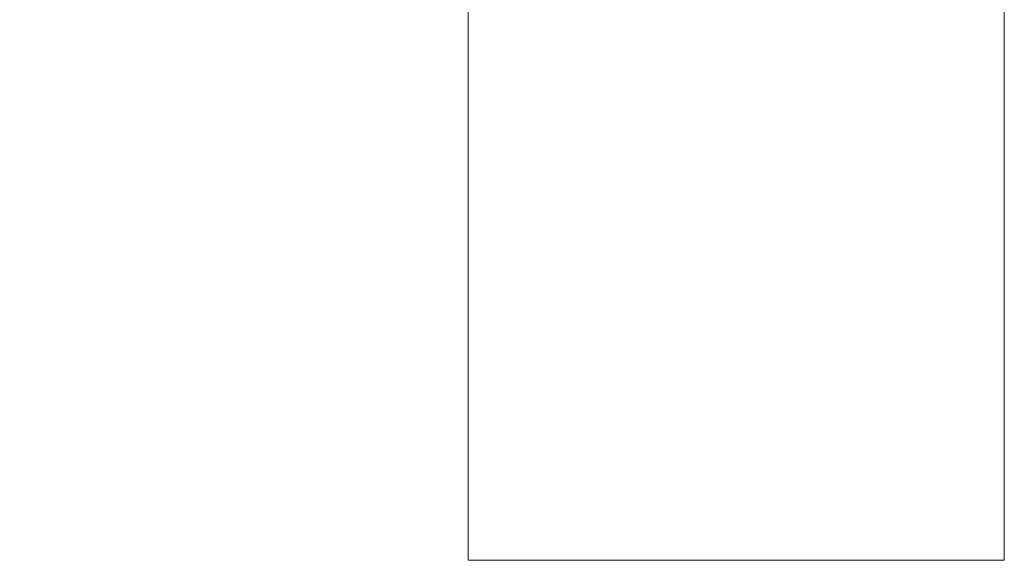
# Model space of a CAD drawing. Units: inches. Extents: x 0 to 1931, y 0 to 1365.
# Drawn here: x 722 to 799, y 1023 to 1065 of the extents above; entities that cross this region are included whole.
import ezdxf

# ---------------------------------------------------------------- set-up
doc = ezdxf.new("R2010")
doc.units = ezdxf.units.IN
doc.header["$MEASUREMENT"] = 0
doc.layers.get('Defpoints').update_dxf_attribs({"color": 251})
doc.styles.add('Text_Std', font='arial.ttf')
doc.dimstyles.new('Dim_Std', dxfattribs={"dimscale": 6.5, "dimtxt": 2, "dimasz": 2, "dimexe": 2, "dimexo": 2, "dimgap": 0.5, "dimtad": 1, "dimdec": 0, "dimzin": 0, "dimdsep": 46, "dimtxsty": 'Text_Std', "dimblk": 'ARCHTICK', "dimcen": 0.09, "dimclrd": 256, "dimclre": 256, "dimclrt": 256, "dimadec": 0, "dimazin": 0, "dimtfac": 1, "dimtdec": 0, "dimtofl": 0, "dimtmove": 2, "dimatfit": 3, "dimldrblk": 'CLOSEDBLANK', "dimfxl": 1, "dimtolj": 1, "dimtzin": 0, "dimlwd": -1, "dimlwe": -1, "dimarcsym": 1})

# ---------------------------------------------------------------- blocks, each defined once
blk = doc.blocks.new('_ArchTick')
at = {"color": 0, "linetype": 'ByBlock', "const_width": 0.15}
blk.add_lwpolyline([(-0.5, -0.5), (0.5, 0.5)], dxfattribs=at)
blk = doc.blocks.new('*D18')
at = {"transparency": 16777216}
for p, q in [((764.95, 1181.625), (650.137, 1181.625)), ((663.137, 893.525), (663.137, 1181.625)), ((740.65, 893.525), (650.137, 893.525))]:
    blk.add_line(p, q, dxfattribs=at)
at = {"layer": 'Defpoints', "color": 0, "transparency": 16777216}
for p in [(663.137, 1181.625), (777.95, 1181.625), (753.65, 893.525)]:
    blk.add_point(p, dxfattribs=at)
at = {"transparency": 16777216, "xscale": 13, "yscale": 13, "zscale": 13}
for p, rotation in [((663.137, 1181.625), 90), ((663.137, 893.525), 270)]:
    blk.add_blockref('_ArchTick', p, dxfattribs=dict(at, rotation=rotation))
at = {"transparency": 16777216, "insert": (653.249, 1037.575), "char_height": 13, "attachment_point": 5, "rotation": 90, "style": 'Text_Std'}
blk.add_mtext('\\A1;288', dxfattribs=at)
blk = doc.blocks.new('_ClosedBlank')
at = {"color": 0, "linetype": 'ByBlock', "lineweight": -2}
for p, q in [((-1, 0.1667), (0, 0)), ((-1, 0.1667), (-1, -0.1667)), ((0, 0), (-1, -0.1667))]:
    blk.add_line(p, q, dxfattribs=at)

msp = doc.modelspace()

# ---------------------------------------------------------------- linework, layer by layer
at = {"linetype": 'Continuous', "lineweight": 0, "extrusion": (0, 1, 0)}
for p, q in [((756.95, 1152.525), (756.95, 1022.525)), ((798.95, 1152.525), (798.95, 1022.525)), ((756.95, 1022.525), (798.95, 1022.525))]:
    msp.add_line(p, q, dxfattribs=at)

# ---------------------------------------------------------------- dimensions: what is measured, and where the dimension line sits
dim = msp.add_linear_dim(base=(663.137, 1181.625), p1=(753.65, 893.525), p2=(777.95, 1181.625), angle=90, dimstyle='Dim_Std')
dim.commit()
dim.dimension.update_dxf_attribs({"geometry": '*D18', "text_midpoint": (653.249, 1037.575)})

doc.saveas('drawing.dxf')
